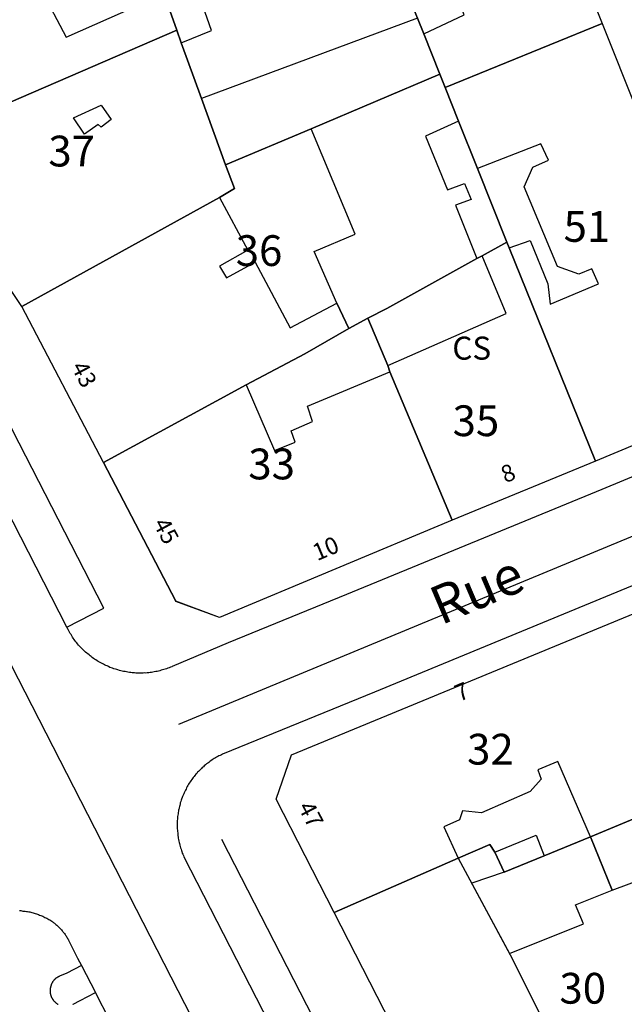
# Model space of a CAD drawing. Extents: x 649400 to 649858, y 6860327 to 6860679.
# Drawn here: x 649602 to 649642, y 6860452 to 6860516 of the extents above; entities that cross this region are included whole.
import ezdxf

# ---------------------------------------------------------------- set-up
doc = ezdxf.new("R2010")
doc.units = 0
doc.linetypes.add('CONTINU', pattern=[0])
for name, color, linetype in [('1PARCELLE', 7, 'CONTINU'), ('1ZONCOMM', 7, 'CONTINU'), ('3BATIDUR', 7, 'CONTINU'), ('3NUMVOIE', 7, 'CONTINU'), ('3PARCELLETEX', 7, 'CONTINU'), ('3TOPOLINE', 7, 'CONTINU'), ('3TROUBATI', 7, 'CONTINU'), ('3ZONCOMMTEX', 7, 'CONTINU')]:
    doc.layers.add(name, color=color, linetype=linetype)
doc.styles.get("Standard").update_dxf_attribs({"font": 'Times New Roman'})

msp = doc.modelspace()

# ---------------------------------------------------------------- linework, layer by layer
at = {"layer": '1PARCELLE'}
for points in [[(649624.62, 6860524.92), (649634.88, 6860528.9), (649640.29, 6860515.43), (649630.09, 6860511.28), (649629.76, 6860512.13), (649628.7, 6860514.77), (649628.29, 6860515.77), (649626.98, 6860519.02), (649626.76, 6860519.58), (649626.04, 6860521.4), (649625.99, 6860521.53), (649624.62, 6860524.92)], [(649592.23, 6860517.71), (649608.62, 6860526.08), (649609.42, 6860523.93), (649610.48, 6860520.98), (649610.74, 6860520.25), (649611.8, 6860517.36), (649612.2, 6860516.27), (649612.66, 6860514.99), (649597.07, 6860508.25), (649595.17, 6860511.97), (649592.23, 6860517.71)], [(649630.09, 6860511.28), (649640.29, 6860515.43), (649649.3, 6860492.86), (649648.31, 6860490.51), (649639.87, 6860486.98), (649634.26, 6860500.85), (649634.11, 6860501.22), (649632.2, 6860506.01), (649630.97, 6860509.08), (649630.09, 6860511.28)], [(649597.07, 6860508.25), (649612.66, 6860514.99), (649612.95, 6860514.18), (649614.27, 6860510.56), (649615.83, 6860506.25), (649616.4, 6860504.7), (649615.44, 6860504.13), (649602.59, 6860497.04), (649595.52, 6860507.59), (649597.07, 6860508.25)], [(649629.76, 6860512.13), (649630.09, 6860511.28), (649630.97, 6860509.08), (649632.2, 6860506.01), (649634.11, 6860501.22), (649632.49, 6860500.32), (649632.15, 6860500.16), (649626.3, 6860496.91), (649625.08, 6860496.27), (649623.83, 6860495.6), (649620.98, 6860493.95), (649617.17, 6860491.95), (649607.91, 6860486.89), (649602.59, 6860497.04), (649615.44, 6860504.13), (649616.4, 6860504.7), (649615.83, 6860506.25), (649621.4, 6860508.59), (649629.76, 6860512.13)], [(649634.11, 6860501.22), (649634.26, 6860500.85), (649639.87, 6860486.98), (649630.55, 6860483.15), (649626.51, 6860492.8), (649626.38, 6860493.21), (649625.08, 6860496.27), (649626.3, 6860496.91), (649632.15, 6860500.16), (649632.49, 6860500.32), (649634.11, 6860501.22)], [(649607.91, 6860486.89), (649617.17, 6860491.95), (649620.98, 6860493.95), (649623.83, 6860495.6), (649625.08, 6860496.27), (649626.38, 6860493.21), (649626.51, 6860492.8), (649630.55, 6860483.15), (649615.44, 6860476.83), (649612.6, 6860477.89), (649607.91, 6860486.89)], [(649643.42, 6860477.52), (649646.35, 6860470.2), (649646.49, 6860469.83), (649648.02, 6860466.03), (649645.89, 6860465.2), (649639.54, 6860462.57), (649636.53, 6860461.33), (649633.93, 6860460.27), (649633.32, 6860461.57), (649633, 6860462.06), (649630.95, 6860461.18), (649622.89, 6860457.64), (649619.11, 6860465.01), (649620.12, 6860467.89), (649643.42, 6860477.52)], [(649648.02, 6860466.03), (649649.18, 6860463.1), (649650.84, 6860458.95), (649651.47, 6860457.42), (649652.15, 6860455.71), (649655.82, 6860446.55), (649650.42, 6860444.13), (649641.69, 6860440.21), (649633.66, 6860436.6), (649633.58, 6860436.74), (649622.89, 6860457.64), (649630.95, 6860461.18), (649633, 6860462.06), (649633.32, 6860461.57), (649633.93, 6860460.27), (649636.53, 6860461.33), (649639.54, 6860462.57), (649645.89, 6860465.2), (649648.02, 6860466.03)]]:
    msp.add_lwpolyline(points, close=True, dxfattribs=at)
msp.add_lwpolyline([(649628.29, 6860515.77), (649628.7, 6860514.77), (649629.76, 6860512.13), (649621.4, 6860508.59), (649615.83, 6860506.25), (649614.27, 6860510.56), (649612.95, 6860514.18), (649612.66, 6860514.99), (649612.2, 6860516.27)], dxfattribs=at)
at = {"layer": '1ZONCOMM'}
for points in [[(649664.07, 6860398.44), (649638, 6860403.24), (649567.17, 6860541.56)], [(649685.55, 6860500.05), (649612.78, 6860469.87)]]:
    msp.add_lwpolyline(points, dxfattribs=at)
at = {"layer": '3BATIDUR'}
for points in [[(649634.88, 6860528.9), (649640.29, 6860515.43), (649630.09, 6860511.28), (649629.76, 6860512.13), (649628.7, 6860514.77), (649631.34, 6860515.99), (649629.53, 6860520.68), (649629.18, 6860522.72), (649626.04, 6860521.4), (649625.99, 6860521.53), (649624.62, 6860524.92), (649634.88, 6860528.9)], [(649609.42, 6860523.93), (649610.48, 6860520.98), (649603.84, 6860517.64), (649605.48, 6860514.55), (649611.8, 6860517.36), (649612.2, 6860516.27), (649612.66, 6860514.99), (649597.07, 6860508.25), (649595.17, 6860511.97), (649592.23, 6860517.71), (649608.62, 6860526.08), (649609.42, 6860523.93)], [(649624.62, 6860524.92), (649625.99, 6860521.53), (649623.98, 6860520.73), (649624.73, 6860518.76), (649626.76, 6860519.58), (649626.98, 6860519.02), (649628.23, 6860515.93), (649628.29, 6860515.77), (649614.27, 6860510.56), (649612.95, 6860514.18), (649614.91, 6860514.97), (649614.23, 6860516.94), (649612.2, 6860516.27), (649611.8, 6860517.36), (649610.74, 6860520.25), (649624.49, 6860525.27), (649624.62, 6860524.92)], [(649640.29, 6860515.43), (649649.3, 6860492.86), (649648.31, 6860490.51), (649639.87, 6860486.98), (649634.26, 6860500.85), (649635.62, 6860501.33), (649636.77, 6860498.5), (649636.91, 6860497.18), (649640.06, 6860498.5), (649639.62, 6860499.48), (649638.78, 6860499.14), (649637.4, 6860499.63), (649635.23, 6860504.81), (649635.79, 6860506.09), (649636.8, 6860506.54), (649636.32, 6860507.62), (649632.2, 6860506.01), (649630.97, 6860509.08), (649630.09, 6860511.28), (649640.29, 6860515.43)], [(649595.52, 6860507.59), (649597.07, 6860508.25), (649612.66, 6860514.99), (649612.95, 6860514.18), (649614.27, 6860510.56), (649615.83, 6860506.25), (649616.4, 6860504.7), (649615.44, 6860504.13), (649602.59, 6860497.04), (649595.52, 6860507.59)], [(649630.09, 6860511.28), (649630.97, 6860509.08), (649628.82, 6860508.11), (649630.24, 6860504.61), (649631.35, 6860505.03), (649631.78, 6860504), (649630.76, 6860503.62), (649632.15, 6860500.16), (649626.3, 6860496.91), (649625.08, 6860496.27), (649623.83, 6860495.6), (649623.05, 6860497.25), (649621.59, 6860500.62), (649624.26, 6860501.73), (649621.4, 6860508.59), (649629.76, 6860512.13), (649630.09, 6860511.28)], [(649602.59, 6860497.04), (649615.44, 6860504.13), (649617.28, 6860500.69), (649615.44, 6860499.66), (649615.89, 6860498.89), (649617.75, 6860499.91), (649620.03, 6860495.66), (649623.05, 6860497.25), (649623.83, 6860495.6), (649620.98, 6860493.95), (649617.17, 6860491.95), (649607.9, 6860486.9), (649602.59, 6860497.04)], [(649626.51, 6860492.8), (649626.38, 6860493.21), (649634.05, 6860496.59), (649632.49, 6860500.32), (649634.11, 6860501.22), (649634.26, 6860500.85), (649639.87, 6860486.98), (649630.55, 6860483.15), (649626.51, 6860492.8)], [(649617.17, 6860491.95), (649619, 6860487.68), (649620.36, 6860488.22), (649620.1, 6860488.96), (649621.48, 6860489.57), (649621.16, 6860490.55), (649626.51, 6860492.8), (649630.55, 6860483.15), (649615.44, 6860476.83), (649612.6, 6860477.87), (649612.59, 6860477.91), (649607.92, 6860486.88), (649607.9, 6860486.9), (649617.17, 6860491.95)], [(649646.35, 6860470.2), (649644.23, 6860469.25), (649645.89, 6860465.2), (649639.54, 6860462.57), (649637.42, 6860467.45), (649636.11, 6860466.92), (649636.33, 6860466.32), (649635.61, 6860465.51), (649632.45, 6860464.13), (649631.23, 6860464.25), (649631.02, 6860463.67), (649630.01, 6860463.22), (649630.95, 6860461.18), (649622.89, 6860457.64), (649619.11, 6860465.01), (649620.12, 6860467.89), (649643.42, 6860477.52), (649646.35, 6860470.2)], [(649649.18, 6860463.1), (649648.02, 6860466.03), (649645.89, 6860465.2), (649639.54, 6860462.57), (649640.95, 6860459.1), (649644.25, 6860460.33), (649649.27, 6860447.76), (649645.62, 6860446.29), (649647.18, 6860442.68), (649650.42, 6860444.13), (649655.82, 6860446.55), (649652.15, 6860455.71), (649651.47, 6860457.42), (649650.84, 6860458.95), (649649.18, 6860463.1)], [(649640.95, 6860459.1), (649639.54, 6860462.57), (649636.53, 6860461.33), (649633.93, 6860460.27), (649633.32, 6860461.57), (649633, 6860462.06), (649630.95, 6860461.18), (649634.27, 6860454.97), (649639.08, 6860456.91), (649638.56, 6860458.14), (649640.95, 6860459.1)], [(649633.32, 6860461.57), (649636, 6860462.67), (649636.53, 6860461.33), (649633.93, 6860460.27), (649633.32, 6860461.57)], [(649622.89, 6860457.64), (649630.95, 6860461.18), (649634.31, 6860454.9), (649639.15, 6860445.27), (649641.69, 6860440.21), (649633.66, 6860436.6), (649633.58, 6860436.74), (649622.89, 6860457.64)]]:
    msp.add_lwpolyline(points, close=True, dxfattribs=at)
at = {"layer": '3TOPOLINE'}
for points in [[(649605.51, 6860476.19), (649600.02, 6860486.91), (649593.87, 6860498.99), (649586.58, 6860513.34), (649581.28, 6860523.74), (649577.69, 6860530.77)], [(649605.51, 6860476.19), (649607.92, 6860477.43), (649602.43, 6860488.16), (649596.28, 6860500.22), (649594.05, 6860504.62)], [(649648.57, 6860488.58), (649640.27, 6860485.15), (649623.69, 6860478.31), (649615.99, 6860475.17), (649612.37, 6860473.63), (649612.34, 6860473.62), (649612.26, 6860473.59), (649612.17, 6860473.55), (649612.09, 6860473.52), (649612, 6860473.49), (649611.91, 6860473.46), (649611.83, 6860473.43), (649611.74, 6860473.41), (649611.65, 6860473.39), (649611.56, 6860473.36), (649611.47, 6860473.34), (649611.38, 6860473.32), (649611.29, 6860473.3), (649611.2, 6860473.28), (649611.11, 6860473.27), (649611.02, 6860473.25), (649610.93, 6860473.24), (649610.84, 6860473.23), (649610.74, 6860473.22), (649610.65, 6860473.21), (649610.56, 6860473.22), (649610.47, 6860473.21), (649610.38, 6860473.21), (649610.29, 6860473.21), (649610.19, 6860473.21), (649610.1, 6860473.21), (649610.01, 6860473.21), (649609.92, 6860473.22), (649609.85, 6860473.22), (649609.76, 6860473.23), (649609.67, 6860473.24), (649609.58, 6860473.25), (649609.48, 6860473.26), (649609.39, 6860473.29), (649609.3, 6860473.3), (649609.21, 6860473.32), (649609.12, 6860473.34), (649609.03, 6860473.36), (649608.94, 6860473.38), (649608.84, 6860473.41), (649608.76, 6860473.43), (649608.67, 6860473.46), (649608.58, 6860473.49), (649608.49, 6860473.52), (649608.4, 6860473.55), (649608.31, 6860473.58), (649608.23, 6860473.63), (649608.14, 6860473.67), (649608.06, 6860473.7), (649607.97, 6860473.74), (649607.89, 6860473.78), (649607.81, 6860473.83), (649607.72, 6860473.87), (649607.64, 6860473.91), (649607.56, 6860473.96), (649607.48, 6860474.01), (649607.4, 6860474.06), (649607.32, 6860474.11), (649607.25, 6860474.16), (649607.17, 6860474.21), (649607.1, 6860474.28), (649607.03, 6860474.33), (649606.96, 6860474.39), (649606.88, 6860474.45), (649606.81, 6860474.51), (649606.74, 6860474.57), (649606.67, 6860474.63), (649606.6, 6860474.7), (649606.54, 6860474.76), (649606.47, 6860474.83), (649606.41, 6860474.89), (649606.34, 6860474.96), (649606.28, 6860475.03), (649606.22, 6860475.1), (649606.16, 6860475.17), (649606.1, 6860475.24), (649606.04, 6860475.32), (649606, 6860475.4), (649605.94, 6860475.48), (649605.89, 6860475.55), (649605.84, 6860475.63), (649605.79, 6860475.71), (649605.74, 6860475.79), (649605.69, 6860475.87), (649605.64, 6860475.95), (649605.6, 6860476.03), (649605.51, 6860476.19)], [(649642.25, 6860478.88), (649625.5, 6860471.97), (649615.64, 6860467.94), (649615.56, 6860467.9), (649615.48, 6860467.86), (649615.4, 6860467.82), (649615.33, 6860467.78), (649615.25, 6860467.74), (649615.17, 6860467.69), (649615.1, 6860467.65), (649615.03, 6860467.61), (649614.95, 6860467.56), (649614.88, 6860467.51), (649614.81, 6860467.46), (649614.74, 6860467.4), (649614.67, 6860467.35), (649614.59, 6860467.3), (649614.52, 6860467.24), (649614.45, 6860467.18), (649614.39, 6860467.12), (649614.32, 6860467.06), (649614.26, 6860467), (649614.2, 6860466.94), (649614.13, 6860466.88), (649614.07, 6860466.82), (649614.01, 6860466.76), (649613.96, 6860466.69), (649613.9, 6860466.63), (649613.84, 6860466.56), (649613.79, 6860466.49), (649613.73, 6860466.42), (649613.68, 6860466.35), (649613.63, 6860466.28), (649613.58, 6860466.2), (649613.52, 6860466.13), (649613.47, 6860466.06), (649613.43, 6860465.98), (649613.38, 6860465.91), (649613.34, 6860465.83), (649613.3, 6860465.75), (649613.26, 6860465.67), (649613.22, 6860465.59), (649613.18, 6860465.51), (649613.14, 6860465.43), (649613.11, 6860465.35), (649613.08, 6860465.27), (649613.04, 6860465.19), (649613.01, 6860465.11), (649612.97, 6860465.02), (649612.94, 6860464.94), (649612.92, 6860464.86), (649612.89, 6860464.77), (649612.87, 6860464.7), (649612.85, 6860464.61), (649612.83, 6860464.53), (649612.81, 6860464.44), (649612.79, 6860464.35), (649612.78, 6860464.32), (649612.77, 6860464.24), (649612.75, 6860464.15), (649612.74, 6860464.06), (649612.73, 6860463.97), (649612.71, 6860463.88), (649612.7, 6860463.79), (649612.7, 6860463.71), (649612.69, 6860463.62), (649612.69, 6860463.53), (649612.69, 6860463.44), (649612.69, 6860463.35), (649612.69, 6860463.26), (649612.69, 6860463.17), (649612.69, 6860463.08), (649612.7, 6860462.99), (649612.71, 6860462.91), (649612.72, 6860462.82), (649612.72, 6860462.73), (649612.73, 6860462.64), (649612.74, 6860462.55), (649612.76, 6860462.47), (649612.77, 6860462.38), (649612.79, 6860462.29), (649612.81, 6860462.2), (649612.83, 6860462.12), (649612.85, 6860462.03), (649612.88, 6860461.94), (649612.9, 6860461.85), (649612.94, 6860461.77), (649612.97, 6860461.68), (649612.99, 6860461.6), (649613.02, 6860461.51), (649613.05, 6860461.43), (649613.09, 6860461.35), (649613.12, 6860461.27), (649619.53, 6860448.76)], [(649615.56, 6860462.41), (649621.93, 6860449.99), (649623.75, 6860446.38), (649621.25, 6860445.34)], [(649633.93, 6860460.27), (649631.83, 6860459.56)], [(649602.45, 6860457.77), (649602.52, 6860457.77), (649602.6, 6860457.75), (649602.67, 6860457.74), (649602.74, 6860457.73), (649602.82, 6860457.73), (649602.89, 6860457.71), (649602.96, 6860457.7), (649603.04, 6860457.69), (649603.11, 6860457.68), (649603.18, 6860457.66), (649603.25, 6860457.64), (649603.33, 6860457.62), (649603.4, 6860457.61), (649603.47, 6860457.58), (649603.54, 6860457.56), (649603.61, 6860457.54), (649603.68, 6860457.52), (649603.75, 6860457.48), (649603.82, 6860457.45), (649603.89, 6860457.42), (649603.96, 6860457.4), (649604.02, 6860457.37), (649604.09, 6860457.33), (649604.16, 6860457.3), (649604.22, 6860457.27), (649604.29, 6860457.23), (649604.35, 6860457.2), (649604.42, 6860457.16), (649604.48, 6860457.12), (649604.54, 6860457.08), (649604.59, 6860457.04), (649604.62, 6860457.02), (649604.67, 6860456.98), (649604.72, 6860456.95), (649604.77, 6860456.91), (649604.81, 6860456.87), (649604.86, 6860456.83), (649604.91, 6860456.78), (649604.95, 6860456.73), (649605, 6860456.69), (649605.04, 6860456.65), (649605.08, 6860456.6), (649605.13, 6860456.56), (649605.17, 6860456.51), (649605.21, 6860456.46), (649605.25, 6860456.42), (649605.29, 6860456.37), (649605.33, 6860456.32), (649605.36, 6860456.27), (649605.4, 6860456.22), (649605.43, 6860456.17), (649605.47, 6860456.12), (649605.5, 6860456.07), (649605.54, 6860456.02), (649605.57, 6860455.96), (649605.6, 6860455.91), (649605.62, 6860455.85), (649606.22, 6860454.67), (649606.47, 6860454.2)], [(649606.47, 6860454.2), (649605.51, 6860453.7), (649605.04, 6860453.5), (649605.02, 6860453.49), (649605, 6860453.48), (649604.99, 6860453.48), (649604.97, 6860453.47), (649604.96, 6860453.46), (649604.94, 6860453.45), (649604.92, 6860453.44), (649604.91, 6860453.43), (649604.89, 6860453.42), (649604.88, 6860453.41), (649604.86, 6860453.4), (649604.85, 6860453.4), (649604.84, 6860453.39), (649604.82, 6860453.38), (649604.81, 6860453.37), (649604.79, 6860453.36), (649604.78, 6860453.35), (649604.77, 6860453.33), (649604.75, 6860453.32), (649604.74, 6860453.31), (649604.73, 6860453.3), (649604.72, 6860453.29), (649604.7, 6860453.27), (649604.69, 6860453.26), (649604.68, 6860453.25), (649604.67, 6860453.23), (649604.66, 6860453.22), (649604.65, 6860453.2), (649604.64, 6860453.19), (649604.62, 6860453.18), (649604.61, 6860453.16), (649604.6, 6860453.15), (649604.59, 6860453.13), (649604.59, 6860453.12), (649604.58, 6860453.1), (649604.57, 6860453.09), (649604.56, 6860453.07), (649604.55, 6860453.05), (649604.54, 6860453.04), (649604.53, 6860453.02), (649604.53, 6860453.01), (649604.52, 6860452.99), (649604.51, 6860452.97), (649604.5, 6860452.96), (649604.5, 6860452.94), (649604.49, 6860452.92), (649604.49, 6860452.91), (649604.48, 6860452.89), (649604.48, 6860452.87), (649604.47, 6860452.86), (649604.47, 6860452.84), (649604.46, 6860452.82), (649604.46, 6860452.81), (649604.45, 6860452.79), (649604.45, 6860452.77), (649604.45, 6860452.75), (649604.44, 6860452.74), (649604.44, 6860452.72), (649604.44, 6860452.7), (649604.44, 6860452.68), (649604.43, 6860452.66), (649604.43, 6860452.65), (649604.43, 6860452.63), (649604.43, 6860452.61), (649604.43, 6860452.59), (649604.43, 6860452.58), (649604.43, 6860452.56), (649604.43, 6860452.54), (649604.43, 6860452.52), (649604.43, 6860452.5), (649604.43, 6860452.49), (649604.44, 6860452.47), (649604.43, 6860452.45), (649604.43, 6860452.43), (649604.43, 6860452.42), (649604.44, 6860452.4), (649604.44, 6860452.38), (649604.44, 6860452.36), (649604.45, 6860452.35), (649604.45, 6860452.33), (649604.46, 6860452.31), (649604.46, 6860452.29), (649604.47, 6860452.28), (649604.47, 6860452.26), (649604.48, 6860452.24), (649604.48, 6860452.23), (649604.49, 6860452.21), (649604.5, 6860452.19), (649604.5, 6860452.18), (649604.51, 6860452.16), (649604.52, 6860452.14), (649604.52, 6860452.13), (649604.53, 6860452.11), (649604.54, 6860452.1), (649604.55, 6860452.08), (649604.56, 6860452.07), (649604.57, 6860452.05), (649604.58, 6860452.03), (649604.59, 6860452.02), (649604.6, 6860452), (649604.61, 6860451.99), (649604.62, 6860451.98), (649604.63, 6860451.96), (649604.64, 6860451.95), (649604.65, 6860451.93), (649604.66, 6860451.92), (649604.67, 6860451.91), (649604.68, 6860451.89), (649604.7, 6860451.88), (649604.71, 6860451.87), (649604.72, 6860451.85), (649604.73, 6860451.84), (649604.75, 6860451.83), (649604.76, 6860451.82), (649604.77, 6860451.81), (649604.79, 6860451.79), (649604.8, 6860451.78), (649604.81, 6860451.77), (649604.83, 6860451.76), (649604.84, 6860451.75), (649604.86, 6860451.74), (649604.87, 6860451.72), (649604.89, 6860451.71), (649604.9, 6860451.7), (649604.92, 6860451.69), (649604.93, 6860451.68), (649604.95, 6860451.67)], [(649606.47, 6860454.2), (649607.38, 6860452.45)], [(649605.92, 6860451.67), (649605.94, 6860451.68), (649606.39, 6860451.93), (649607.38, 6860452.45)], [(649607.38, 6860452.45), (649607.41, 6860452.39), (649609.09, 6860449.09), (649609.18, 6860448.91)]]:
    msp.add_lwpolyline(points, dxfattribs=at)
at = {"layer": '3TROUBATI'}
msp.add_lwpolyline([(649605.95, 6860509.29), (649607.74, 6860510.12), (649608.39, 6860509.19), (649607.74, 6860508.7), (649607.56, 6860508.86), (649606.67, 6860508.24), (649605.95, 6860509.29)], close=True, dxfattribs=at)

# ---------------------------------------------------------------- texts
at = {"layer": '3NUMVOIE'}
for s, rotation, p in [('43', 297.9, (649605.77, 6860493.11)), ('8', 22.9, (649634.01, 6860485.54)), ('45', 297.9, (649611.1, 6860482.93)), ('10', 23, (649621.78, 6860480.48)), ('7', 22.9, (649631.01, 6860471.33)), ('47', 297.6, (649620.5, 6860464.5))]:
    msp.add_text(s, height=1.1, rotation=rotation, dxfattribs=at).set_placement(p)
at = {"layer": '3PARCELLETEX'}
for s, p in [('37', (649604.32, 6860506.14)), ('51', (649637.79, 6860501.24)), ('36', (649616.49, 6860499.67)), ('35', (649630.58, 6860488.61)), ('33', (649617.31, 6860485.8)), ('32', (649631.52, 6860467.26)), ('30', (649637.52, 6860451.72))]:
    msp.add_text(s, height=2, dxfattribs=at).set_placement(p)
at = {"layer": '3SECTIONTEX'}
msp.add_text('CS', height=1.5, dxfattribs=at).set_placement((649630.56, 6860493.58))
at = {"layer": '3ZONCOMMTEX'}
msp.add_text('Rue', height=2.5, rotation=23, dxfattribs=at).set_placement((649629.82, 6860476.3))

doc.saveas('drawing.dxf')
